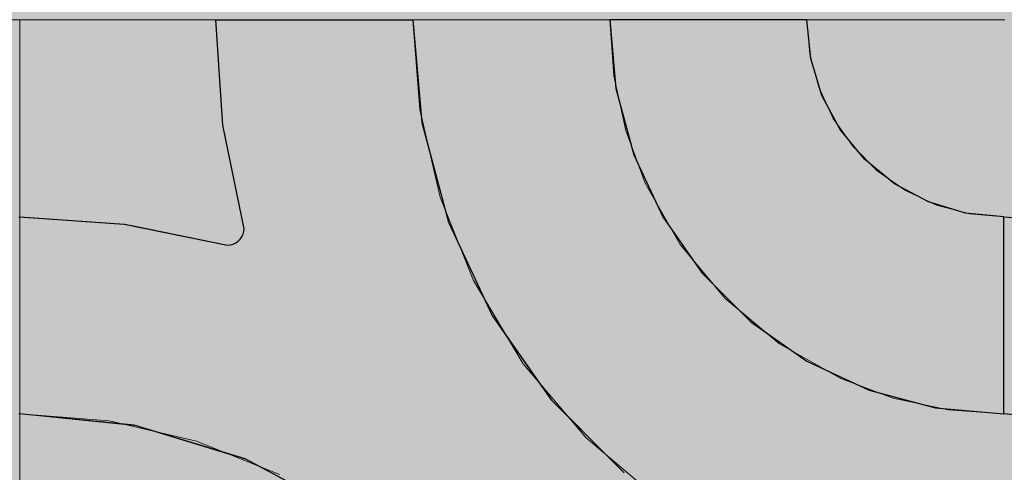
# Model space of a CAD drawing. Units: millimetres. Extents: x -7779 to 7596, y -2107 to 8488.
# Drawn here: x -4160 to -3860, y 4744 to 4882 of the extents above; entities that cross this region are included whole.
import ezdxf

# ---------------------------------------------------------------- set-up
doc = ezdxf.new("R2010")
doc.units = ezdxf.units.MM
doc.header["$LTSCALE"] = 100
doc.linetypes.add('Dash Style-5', pattern=[1.058075, 0.352692, -0.705383])
for name, color, linetype, lineweight in [('AAPINNAT', 7, 'Continuous', 15), ('Dimension', 7, 'Continuous', 5), ('None', 7, 'Continuous', 5)]:
    doc.layers.add(name, color=color, linetype=linetype, lineweight=lineweight)

# ---------------------------------------------------------------- blocks, each defined once
blk = doc.blocks.new('*U10')
at = {"layer": 'None', "color": 7, "linetype": 'Continuous', "lineweight": 5, "transparency": 33554687}
blk.add_open_spline([(841.34, -791.47), (897.92, -948.42), (785.08, -1018.46), (672.09, -1088.18), (579.04, -943.28), (630.46, -1081.55), (529.72, -1118.37), (428.85, -1154.93), (356.18, -1042.87), (415.31, -1198.08), (306.28, -1227.77), (197.12, -1257.2), (128.91, -1155.53)], degree=2, knots=[0, 0, 0, 0.171115, 0.171115, 0.342187, 0.342187, 0.488732, 0.488732, 0.635319, 0.635319, 0.817613, 0.817613, 1, 1, 1], dxfattribs=at)
blk = doc.blocks.new('RUDUS puu Y')
at = {"layer": 'None', "linetype": 'Continuous', "lineweight": 0, "transparency": 33554610}
h = blk.add_hatch(color=253, dxfattribs=at)
edge = h.paths.add_edge_path()
edge.add_arc((0, 0), 1250, 0, 360, ccw=False)
at = {"layer": 'None', "color": 7, "transparency": 33554687}
blk.add_blockref('*U10', (0, 0), dxfattribs=at)

msp = doc.modelspace()

# ---------------------------------------------------------------- wipeouts: each hides what was drawn before it
at = {"color": 255, "linetype": 'Continuous', "lineweight": 5, "transparency": 33554687}
msp.add_wipeout([(-5341.81, 6775.2), (-3341.81, 6775.2), (-3341.81, 1198.11), (-5341.81, 1198.11)], dxfattribs=at).dxf.layer = 'None'

# ---------------------------------------------------------------- next in the draw order: linework, layer by layer
at = {"layer": 'AAPINNAT', "color": 255, "linetype": 'Continuous', "lineweight": 5}
for p, q in [((-4459.77, 4882.11), (-4159.77, 4882.11)), ((-4159.77, 4882.11), (-4159.77, 4582.11))]:
    msp.add_line(p, q, dxfattribs=at)
at = {"layer": 'AAPINNAT', "color": 254, "linetype": 'Continuous', "lineweight": 0, "true_color": 0xd9d4ce}
for p, q in [((-3969.97, 4825.86), (-3969.22, 4832.39)), ((-3969.22, 4832.39), (-3964.74, 4824.52)), ((-3971.93, 4819.59), (-3969.97, 4825.86)), ((-3964.74, 4824.52), (-3958.61, 4813.73)), ((-3975.03, 4813.8), (-3971.93, 4819.59)), ((-3979.16, 4808.69), (-3975.03, 4813.8)), ((-3958.61, 4813.73), (-3944.85, 4797.26)), ((-3984.17, 4804.43), (-3979.16, 4808.69)), ((-3987.28, 4802.67), (-3984.17, 4804.43)), ((-4015.56, 4792.71), (-4021.55, 4802.73)), ((-4021.55, 4802.73), (-4015.56, 4800.02)), ((-3996.1, 4799.08), (-3989.88, 4801.19)), ((-3989.88, 4801.19), (-3987.28, 4802.67)), ((-4015.56, 4800.02), (-4009.17, 4798.48)), ((-4009.17, 4798.48), (-4006.39, 4798.35)), ((-4006.39, 4798.35), (-4002.61, 4798.16)), ((-4002.61, 4798.16), (-3996.1, 4799.08)), ((-3944.85, 4797.26), (-3943.94, 4796.5)), ((-3943.94, 4796.5), (-3943.03, 4795.73)), ((-3943.03, 4795.73), (-3940.92, 4793.97)), ((-4009.17, 4782.03), (-4015.56, 4792.71)), ((-3940.92, 4793.97), (-3937.67, 4791.26)), ((-3937.67, 4791.26), (-3933.42, 4787.71)), ((-3933.42, 4787.71), (-3928.38, 4783.5)), ((-3928.38, 4783.5), (-3928.31, 4783.46)), ((-3928.31, 4783.46), (-3922.52, 4780.17)), ((-4006.39, 4777.37), (-4009.17, 4782.03)), ((-3922.52, 4780.17), (-3916.24, 4776.6)), ((-4002.61, 4772.91), (-4006.39, 4777.37)), ((-3916.24, 4776.6), (-3909.72, 4772.89)), ((-3996.1, 4765.24), (-4002.61, 4772.91)), ((-3916.24, 4772.14), (-3922.52, 4770.18)), ((-3909.72, 4772.89), (-3916.24, 4772.14)), ((-3922.52, 4770.18), (-3928.31, 4767.08)), ((-3989.88, 4757.9), (-3996.1, 4765.24)), ((-3928.38, 4767.02), (-3933.42, 4762.95)), ((-3928.31, 4767.08), (-3928.38, 4767.02)), ((-3933.42, 4762.95), (-3937.67, 4757.94)), ((-3987.28, 4754.83), (-3989.88, 4757.9)), ((-3937.67, 4757.94), (-3940.92, 4752.23)), ((-3984.17, 4752.19), (-3987.28, 4754.83)), ((-3979.16, 4747.94), (-3984.17, 4752.19)), ((-3940.92, 4752.23), (-3943.03, 4746.01)), ((-3975.03, 4744.44), (-3979.16, 4747.94)), ((-3971.93, 4741.82), (-3975.03, 4744.44)), ((-3943.03, 4746.01), (-3943.94, 4739.5))]:
    msp.add_line(p, q, dxfattribs=at)
at = {"layer": 'AAPINNAT', "color": 7, "linetype": 'Dash Style-5', "lineweight": 13}
msp.add_lwpolyline([(-3943.94, 4739.5), (-3943.03, 4746.01), (-3940.92, 4752.23), (-3937.67, 4757.94), (-3933.42, 4762.95), (-3928.31, 4767.08), (-3922.52, 4770.18), (-3916.24, 4772.14), (-3909.72, 4772.89), (-3909.72, 4772.89), (-3928.38, 4783.5), (-3944.85, 4797.26), (-3958.61, 4813.73), (-3969.22, 4832.39), (-3969.22, 4832.39), (-3969.97, 4825.86), (-3971.93, 4819.59), (-3975.03, 4813.8), (-3979.16, 4808.69), (-3984.17, 4804.43), (-3989.88, 4801.19), (-3996.1, 4799.08), (-4002.61, 4798.16), (-4009.17, 4798.48), (-4015.56, 4800.02), (-4021.55, 4802.73), (-4021.55, 4802.73), (-4006.39, 4777.37), (-3987.28, 4754.83), (-3964.74, 4735.72)], dxfattribs=at)
at = {"layer": 'AAPINNAT', "color": 254, "linetype": 'Continuous', "lineweight": 0, "true_color": 0xd9d4ce}
for points in [[(-3969.22, 4739.52), (-3969.97, 4825.86), (-3969.22, 4832.39)], [(-3969.22, 4739.52), (-3969.22, 4832.39), (-3964.74, 4735.72)], [(-3964.74, 4735.72), (-3969.22, 4832.39), (-3964.74, 4824.52)], [(-3969.97, 4740.16), (-3971.93, 4819.59), (-3969.97, 4825.86)], [(-3969.97, 4740.16), (-3969.97, 4825.86), (-3969.22, 4739.52)], [(-3964.74, 4735.72), (-3964.74, 4824.52), (-3958.61, 4732.06)], [(-3958.61, 4732.06), (-3964.74, 4824.52), (-3958.61, 4813.73)], [(-3971.93, 4741.82), (-3975.03, 4813.8), (-3971.93, 4819.59)], [(-3971.93, 4741.82), (-3971.93, 4819.59), (-3969.97, 4740.16)], [(-3975.03, 4744.44), (-3979.16, 4808.69), (-3975.03, 4813.8)], [(-3975.03, 4744.44), (-3975.03, 4813.8), (-3971.93, 4741.82)], [(-3958.61, 4732.06), (-3958.61, 4813.73), (-3944.85, 4723.83)], [(-3944.85, 4723.83), (-3958.61, 4813.73), (-3944.85, 4797.26)], [(-3979.16, 4747.94), (-3984.17, 4804.43), (-3979.16, 4808.69)], [(-3979.16, 4747.94), (-3979.16, 4808.69), (-3975.03, 4744.44)], [(-3984.17, 4752.19), (-3987.28, 4802.67), (-3984.17, 4804.43)], [(-3984.17, 4752.19), (-3984.17, 4804.43), (-3979.16, 4747.94)], [(-4015.56, 4792.71), (-4021.55, 4802.73), (-4015.56, 4800.02)], [(-3989.88, 4757.9), (-3996.1, 4799.08), (-3989.88, 4801.19)], [(-3987.28, 4754.83), (-3989.88, 4801.19), (-3987.28, 4802.67)], [(-3989.88, 4757.9), (-3989.88, 4801.19), (-3987.28, 4754.83)], [(-3987.28, 4754.83), (-3987.28, 4802.67), (-3984.17, 4752.19)], [(-4015.56, 4792.71), (-4015.56, 4800.02), (-4009.17, 4782.03)], [(-4009.17, 4782.03), (-4015.56, 4800.02), (-4009.17, 4798.48)], [(-4009.17, 4782.03), (-4009.17, 4798.48), (-4006.39, 4777.37)], [(-4006.39, 4777.37), (-4009.17, 4798.48), (-4006.39, 4798.35)], [(-4006.39, 4777.37), (-4006.39, 4798.35), (-4002.61, 4772.91)], [(-4002.61, 4772.91), (-4006.39, 4798.35), (-4002.61, 4798.16)], [(-3996.1, 4765.24), (-4002.61, 4798.16), (-3996.1, 4799.08)], [(-4002.61, 4772.91), (-4002.61, 4798.16), (-3996.1, 4765.24)], [(-3996.1, 4765.24), (-3996.1, 4799.08), (-3989.88, 4757.9)], [(-3944.85, 4723.83), (-3944.85, 4797.26), (-3943.94, 4723.29)], [(-3943.94, 4723.29), (-3944.85, 4797.26), (-3943.94, 4796.5)], [(-3943.94, 4739.5), (-3943.94, 4796.5), (-3943.03, 4746.01)], [(-3943.03, 4746.01), (-3943.94, 4796.5), (-3943.03, 4795.73)], [(-3943.03, 4746.01), (-3943.03, 4795.73), (-3940.92, 4752.23)], [(-3940.92, 4752.23), (-3943.03, 4795.73), (-3940.92, 4793.97)], [(-3940.92, 4752.23), (-3940.92, 4793.97), (-3937.67, 4757.94)], [(-3937.67, 4757.94), (-3940.92, 4793.97), (-3937.67, 4791.26)], [(-3937.67, 4757.94), (-3937.67, 4791.26), (-3933.42, 4762.95)], [(-3933.42, 4762.95), (-3937.67, 4791.26), (-3933.42, 4787.71)], [(-3933.42, 4762.95), (-3933.42, 4787.71), (-3928.38, 4767.02)], [(-3928.38, 4767.02), (-3933.42, 4787.71), (-3928.38, 4783.5)], [(-3928.38, 4767.02), (-3928.38, 4783.5), (-3928.31, 4767.08)], [(-3928.31, 4767.08), (-3928.38, 4783.5), (-3928.31, 4783.46)], [(-3928.31, 4767.08), (-3928.31, 4783.46), (-3922.52, 4770.18)], [(-3922.52, 4770.18), (-3928.31, 4783.46), (-3922.52, 4780.17)], [(-3922.52, 4770.18), (-3922.52, 4780.17), (-3916.24, 4772.14)], [(-3916.24, 4772.14), (-3922.52, 4780.17), (-3916.24, 4776.6)], [(-3916.24, 4772.14), (-3916.24, 4776.6), (-3909.72, 4772.89)]]:
    msp.add_solid(points, dxfattribs=at)
at = {"layer": 'Dimension', "color": 7, "linetype": 'Continuous', "lineweight": 5}
msp.add_lwpolyline([(-4220, 4582.11), (-4159.77, 4582.11), (-4159.77, 4882.11), (-4220, 4882.11)], dxfattribs=at)

# ---------------------------------------------------------------- next in the draw order: wipeouts: each hides what was drawn before it
at = {"color": 18, "linetype": 'Continuous', "lineweight": 5, "true_color": 0x000000}
msp.add_wipeout([(-4159.77, 4882.11), (-3859.77, 4882.11), (-3859.77, 4582.11), (-4159.77, 4582.11)], dxfattribs=at).dxf.layer = 'AAPINNAT'

# ---------------------------------------------------------------- next in the draw order: linework, layer by layer
at = {"layer": 'AAPINNAT', "color": 255, "linetype": 'Continuous', "lineweight": 5}
for p, q in [((-4159.77, 4882.11), (-3859.77, 4882.11)), ((-4159.77, 4582.11), (-4159.77, 4882.11))]:
    msp.add_line(p, q, dxfattribs=at)
at = {"layer": 'AAPINNAT', "color": 254, "linetype": 'Continuous', "lineweight": 0, "true_color": 0xd9d4ce}
for p, q in [((-4097.85, 4850.04), (-4100, 4882.11)), ((-4100, 4882.11), (-4097.85, 4882.11)), ((-4097.85, 4882.11), (-4091.43, 4882.11)), ((-4091.43, 4882.11), (-4091.12, 4882.11)), ((-4091.12, 4882.11), (-4060, 4882.11)), ((-4060, 4882.11), (-4040, 4882.11)), ((-4040, 4882.11), (-4037.27, 4850.85)), ((-3978.18, 4861.27), (-3980, 4882.11)), ((-3980, 4882.11), (-3978.18, 4882.11)), ((-3978.18, 4882.11), (-3972.76, 4882.11)), ((-3972.76, 4882.11), (-3963.92, 4882.11)), ((-3963.92, 4882.11), (-3951.93, 4882.11)), ((-3951.93, 4882.11), (-3937.13, 4882.11)), ((-3937.13, 4882.11), (-3920, 4882.11)), ((-3920, 4882.11), (-3918.85, 4870.4)), ((-3918.85, 4870.4), (-3915.43, 4859.15)), ((-3972.76, 4841.07), (-3978.18, 4861.27)), ((-3915.43, 4859.15), (-3909.89, 4848.78)), ((-4091.43, 4818.54), (-4097.85, 4850.04)), ((-4037.27, 4850.85), (-4032.72, 4833.89)), ((-3909.89, 4848.78), (-3902.43, 4839.68)), ((-3963.92, 4822.11), (-3972.76, 4841.07)), ((-3902.43, 4839.68), (-3901.04, 4838.55)), ((-3901.04, 4838.55), (-3893.33, 4832.22)), ((-4032.72, 4833.89), (-4029.14, 4820.55)), ((-3893.33, 4832.22), (-3882.96, 4826.68)), ((-3882.96, 4826.68), (-3880.84, 4826.03)), ((-3880.84, 4826.03), (-3871.71, 4823.26)), ((-3871.71, 4823.26), (-3860, 4822.11)), ((-4160, 4822.11), (-4127.93, 4819.96)), ((-4127.93, 4819.96), (-4124.88, 4819.34)), ((-4124.88, 4819.34), (-4096.43, 4813.54)), ((-4029.14, 4820.55), (-4015.88, 4792.11)), ((-3951.93, 4804.97), (-3963.92, 4822.11)), ((-3860, 4822.11), (-3860, 4762.11)), ((-3860, 4762.11), (-3860, 4822.11)), ((-3860, 4822.11), (-3827.93, 4819.96)), ((-4092.1, 4816.04), (-4091.73, 4816.83)), ((-4091.73, 4816.83), (-4091.5, 4817.67)), ((-4091.5, 4817.67), (-4091.43, 4818.54)), ((-4096.43, 4813.54), (-4095.56, 4813.61)), ((-4095.56, 4813.61), (-4094.72, 4813.84)), ((-4094.72, 4813.84), (-4093.93, 4814.21)), ((-4093.93, 4814.21), (-4093.21, 4814.71)), ((-4093.21, 4814.71), (-4092.6, 4815.32)), ((-4092.6, 4815.32), (-4092.1, 4816.04)), ((-3937.13, 4790.18), (-3951.93, 4804.97)), ((-4015.88, 4792.11), (-4010.34, 4784.18)), ((-3920, 4778.19), (-3937.13, 4790.18)), ((-4010.34, 4784.18), (-3997.89, 4766.41)), ((-3918.85, 4777.65), (-3920, 4778.19)), ((-3915.43, 4776.06), (-3918.85, 4777.65)), ((-3909.89, 4773.47), (-3915.43, 4776.06)), ((-3902.43, 4769.99), (-3909.89, 4773.47)), ((-3901.04, 4769.35), (-3902.43, 4769.99)), ((-3893.33, 4767.28), (-3901.04, 4769.35)), ((-3997.89, 4766.41), (-3993.7, 4762.22)), ((-3882.96, 4764.5), (-3893.33, 4767.28)), ((-3993.7, 4762.22), (-3983.46, 4751.98)), ((-3880.84, 4763.93), (-3882.96, 4764.5)), ((-3871.71, 4763.13), (-3880.84, 4763.93)), ((-3860, 4762.11), (-3871.71, 4763.13)), ((-4127.93, 4758.95), (-4160, 4762.11)), ((-3827.93, 4758.95), (-3860, 4762.11)), ((-4124.88, 4758.65), (-4127.93, 4758.95)), ((-4096.43, 4750.02), (-4124.88, 4758.65)), ((-3983.46, 4751.98), (-3980, 4748.52)), ((-4095.56, 4749.76), (-4096.43, 4750.02)), ((-4094.72, 4749.5), (-4095.56, 4749.76)), ((-4093.93, 4749.26), (-4094.72, 4749.5)), ((-4093.21, 4749.04), (-4093.93, 4749.26)), ((-4092.6, 4748.86), (-4093.21, 4749.04)), ((-4092.1, 4748.7), (-4092.6, 4748.86)), ((-4091.73, 4748.59), (-4092.1, 4748.7)), ((-4091.5, 4748.52), (-4091.73, 4748.59)), ((-4091.43, 4748.5), (-4091.5, 4748.52)), ((-4091.12, 4748.41), (-4091.43, 4748.5)), ((-4060, 4731.77), (-4091.12, 4748.41)), ((-3980, 4748.52), (-3975.7, 4744.22))]:
    msp.add_line(p, q, dxfattribs=at)
at = {"layer": 'AAPINNAT', "color": 7, "linetype": 'Continuous', "lineweight": 25}
for points in [[(-4160, 4822.11), (-4127.93, 4819.96), (-4096.43, 4813.54), (-4096.43, 4813.54), (-4095.56, 4813.61), (-4094.72, 4813.84), (-4093.93, 4814.21), (-4093.21, 4814.71), (-4092.6, 4815.32), (-4092.1, 4816.04), (-4091.73, 4816.83), (-4091.5, 4817.67), (-4091.43, 4818.54), (-4091.43, 4818.54), (-4097.85, 4850.04), (-4100, 4882.11), (-4040, 4882.11), (-4040, 4882.11), (-4037.27, 4850.85), (-4029.14, 4820.55), (-4015.88, 4792.11), (-3997.89, 4766.41), (-3975.7, 4744.22)], [(-3824.88, 4758.65), (-3860, 4762.11), (-3860, 4822.11), (-3860, 4822.11), (-3827.93, 4819.96)], [(-4060, 4731.77), (-4091.12, 4748.41), (-4124.88, 4758.65), (-4160, 4762.11)]]:
    msp.add_lwpolyline(points, dxfattribs=at)
msp.add_lwpolyline([(-3920, 4882.11), (-3980, 4882.11), (-3980, 4882.11), (-3978.18, 4861.27), (-3972.76, 4841.07), (-3963.92, 4822.11), (-3951.93, 4804.97), (-3937.13, 4790.18), (-3920, 4778.19), (-3901.04, 4769.35), (-3880.84, 4763.93), (-3860, 4762.11), (-3860, 4822.11), (-3860, 4822.11), (-3871.71, 4823.26), (-3882.96, 4826.68), (-3893.33, 4832.22), (-3902.43, 4839.68), (-3909.89, 4848.78), (-3915.43, 4859.15), (-3918.85, 4870.4)], close=True, dxfattribs=at)
at = {"layer": 'AAPINNAT', "color": 254, "linetype": 'Continuous', "lineweight": 0, "true_color": 0xd9d4ce}
for points in [[(-4097.85, 4850.04), (-4100, 4882.11), (-4097.85, 4882.11)], [(-4097.85, 4850.04), (-4097.85, 4882.11), (-4091.43, 4818.54)], [(-4091.43, 4818.54), (-4097.85, 4882.11), (-4091.43, 4882.11)], [(-4091.43, 4748.5), (-4091.43, 4882.11), (-4091.12, 4748.41)], [(-4091.12, 4748.41), (-4091.43, 4882.11), (-4091.12, 4882.11)], [(-4091.12, 4748.41), (-4091.12, 4882.11), (-4060, 4731.77)], [(-4060, 4731.77), (-4091.12, 4882.11), (-4060, 4882.11)], [(-4060, 4731.77), (-4060, 4882.11), (-4040, 4715.36)], [(-4040, 4715.36), (-4060, 4882.11), (-4040, 4882.11)], [(-4040, 4715.36), (-4040, 4882.11), (-4037.27, 4713.12)], [(-4037.27, 4713.12), (-4040, 4882.11), (-4037.27, 4850.85)], [(-3978.18, 4861.27), (-3980, 4882.11), (-3978.18, 4882.11)], [(-3978.18, 4861.27), (-3978.18, 4882.11), (-3972.76, 4841.07)], [(-3972.76, 4841.07), (-3978.18, 4882.11), (-3972.76, 4882.11)], [(-3972.76, 4841.07), (-3972.76, 4882.11), (-3963.92, 4822.11)], [(-3963.92, 4822.11), (-3972.76, 4882.11), (-3963.92, 4882.11)], [(-3963.92, 4822.11), (-3963.92, 4882.11), (-3951.93, 4804.97)], [(-3951.93, 4804.97), (-3963.92, 4882.11), (-3951.93, 4882.11)], [(-3951.93, 4804.97), (-3951.93, 4882.11), (-3937.13, 4790.18)], [(-3937.13, 4790.18), (-3951.93, 4882.11), (-3937.13, 4882.11)], [(-3937.13, 4790.18), (-3937.13, 4882.11), (-3920, 4778.19)], [(-3920, 4778.19), (-3937.13, 4882.11), (-3920, 4882.11)], [(-3920, 4778.19), (-3920, 4882.11), (-3918.85, 4777.65)], [(-3918.85, 4777.65), (-3920, 4882.11), (-3918.85, 4870.4)], [(-3918.85, 4777.65), (-3918.85, 4870.4), (-3915.43, 4776.06)], [(-3915.43, 4776.06), (-3918.85, 4870.4), (-3915.43, 4859.15)], [(-3915.43, 4776.06), (-3915.43, 4859.15), (-3909.89, 4773.47)], [(-3909.89, 4773.47), (-3915.43, 4859.15), (-3909.89, 4848.78)], [(-4037.27, 4713.12), (-4037.27, 4850.85), (-4032.72, 4709.39)], [(-4032.72, 4709.39), (-4037.27, 4850.85), (-4032.72, 4833.89)], [(-3909.89, 4773.47), (-3909.89, 4848.78), (-3902.43, 4769.99)], [(-3902.43, 4769.99), (-3909.89, 4848.78), (-3902.43, 4839.68)], [(-3902.43, 4769.99), (-3902.43, 4839.68), (-3901.04, 4769.35)], [(-3901.04, 4769.35), (-3902.43, 4839.68), (-3901.04, 4838.55)], [(-3901.04, 4769.35), (-3901.04, 4838.55), (-3893.33, 4767.28)], [(-3893.33, 4767.28), (-3901.04, 4838.55), (-3893.33, 4832.22)], [(-4032.72, 4709.39), (-4032.72, 4833.89), (-4029.14, 4705.03)], [(-4029.14, 4705.03), (-4032.72, 4833.89), (-4029.14, 4820.55)], [(-3893.33, 4767.28), (-3893.33, 4832.22), (-3882.96, 4764.5)], [(-3882.96, 4764.5), (-3893.33, 4832.22), (-3882.96, 4826.68)], [(-3882.96, 4764.5), (-3882.96, 4826.68), (-3880.84, 4763.93)], [(-3880.84, 4763.93), (-3882.96, 4826.68), (-3880.84, 4826.03)], [(-3880.84, 4763.93), (-3880.84, 4826.03), (-3871.71, 4763.13)], [(-3871.71, 4763.13), (-3880.84, 4826.03), (-3871.71, 4823.26)], [(-3871.71, 4763.13), (-3871.71, 4823.26), (-3860, 4762.11)], [(-3860, 4762.11), (-3871.71, 4823.26), (-3860, 4822.11)], [(-4160, 4762.11), (-4160, 4822.11), (-4127.93, 4758.95)], [(-4127.93, 4758.95), (-4160, 4822.11), (-4127.93, 4819.96)], [(-4127.93, 4758.95), (-4127.93, 4819.96), (-4124.88, 4758.65)], [(-4124.88, 4758.65), (-4127.93, 4819.96), (-4124.88, 4819.34)], [(-4124.88, 4758.65), (-4124.88, 4819.34), (-4096.43, 4750.02)], [(-4096.43, 4750.02), (-4124.88, 4819.34), (-4096.43, 4813.54)], [(-4029.14, 4705.03), (-4029.14, 4820.55), (-4015.88, 4688.87)], [(-4015.88, 4688.87), (-4029.14, 4820.55), (-4015.88, 4792.11)], [(-3860, 4762.11), (-3860, 4822.11), (-3827.93, 4758.95)], [(-3827.93, 4758.95), (-3860, 4822.11), (-3827.93, 4819.96)], [(-4091.73, 4748.59), (-4092.1, 4816.04), (-4091.73, 4816.83)], [(-4091.5, 4748.52), (-4091.73, 4816.83), (-4091.5, 4817.67)], [(-4091.73, 4748.59), (-4091.73, 4816.83), (-4091.5, 4748.52)], [(-4091.43, 4748.5), (-4091.5, 4817.67), (-4091.43, 4818.54)], [(-4091.5, 4748.52), (-4091.5, 4817.67), (-4091.43, 4748.5)], [(-4095.56, 4749.76), (-4096.43, 4813.54), (-4095.56, 4813.61)], [(-4096.43, 4750.02), (-4096.43, 4813.54), (-4095.56, 4749.76)], [(-4094.72, 4749.5), (-4095.56, 4813.61), (-4094.72, 4813.84)], [(-4095.56, 4749.76), (-4095.56, 4813.61), (-4094.72, 4749.5)], [(-4093.93, 4749.26), (-4094.72, 4813.84), (-4093.93, 4814.21)], [(-4094.72, 4749.5), (-4094.72, 4813.84), (-4093.93, 4749.26)], [(-4093.21, 4749.04), (-4093.93, 4814.21), (-4093.21, 4814.71)], [(-4093.93, 4749.26), (-4093.93, 4814.21), (-4093.21, 4749.04)], [(-4092.6, 4748.86), (-4093.21, 4814.71), (-4092.6, 4815.32)], [(-4093.21, 4749.04), (-4093.21, 4814.71), (-4092.6, 4748.86)], [(-4092.1, 4748.7), (-4092.6, 4815.32), (-4092.1, 4816.04)], [(-4092.6, 4748.86), (-4092.6, 4815.32), (-4092.1, 4748.7)], [(-4092.1, 4748.7), (-4092.1, 4816.04), (-4091.73, 4748.59)], [(-4015.88, 4688.87), (-4015.88, 4792.11), (-4010.34, 4682.11)], [(-4010.34, 4682.11), (-4015.88, 4792.11), (-4010.34, 4784.18)], [(-4010.34, 4682.11), (-4010.34, 4784.18), (-3997.89, 4658.82)], [(-3997.89, 4658.82), (-4010.34, 4784.18), (-3997.89, 4766.41)], [(-3997.89, 4658.82), (-3997.89, 4766.41), (-3993.7, 4650.99)], [(-3993.7, 4650.99), (-3997.89, 4766.41), (-3993.7, 4762.22)], [(-3993.7, 4650.99), (-3993.7, 4762.22), (-3983.46, 4617.23)], [(-3983.46, 4617.23), (-3993.7, 4762.22), (-3983.46, 4751.98)], [(-3983.46, 4617.23), (-3983.46, 4751.98), (-3980, 4582.11)], [(-3980, 4582.11), (-3983.46, 4751.98), (-3980, 4748.52)], [(-3980, 4582.11), (-3980, 4748.52), (-3975.7, 4582.11)], [(-3975.7, 4582.11), (-3980, 4748.52), (-3975.7, 4744.22)]]:
    msp.add_solid(points, dxfattribs=at)
at = {"layer": 'Dimension', "color": 254, "linetype": 'Continuous', "lineweight": 0, "true_color": 0xd9d4ce}
for p, q in [((-4097.85, 4850.04), (-4100, 4882.11)), ((-4100, 4882.11), (-4097.85, 4882.11)), ((-4097.85, 4882.11), (-4091.43, 4882.11)), ((-4091.43, 4882.11), (-4090.95, 4882.11)), ((-4090.95, 4882.11), (-4059.88, 4882.11)), ((-4059.88, 4882.11), (-4040, 4882.11)), ((-4040, 4882.11), (-4037.27, 4850.85)), ((-3978.18, 4861.27), (-3980, 4882.11)), ((-3980, 4882.11), (-3978.18, 4882.11)), ((-3978.18, 4882.11), (-3972.76, 4882.11)), ((-3972.76, 4882.11), (-3963.92, 4882.11)), ((-3963.92, 4882.11), (-3951.93, 4882.11)), ((-3951.93, 4882.11), (-3937.13, 4882.11)), ((-3937.13, 4882.11), (-3920, 4882.11)), ((-3920, 4882.11), (-3918.85, 4870.4)), ((-3918.85, 4870.4), (-3915.43, 4859.15)), ((-3972.76, 4841.07), (-3978.18, 4861.27)), ((-3915.43, 4859.15), (-3909.89, 4848.78)), ((-4091.43, 4818.54), (-4097.85, 4850.04)), ((-4037.27, 4850.85), (-4032.64, 4833.58)), ((-3909.89, 4848.78), (-3902.43, 4839.68)), ((-3963.92, 4822.11), (-3972.76, 4841.07)), ((-3902.43, 4839.68), (-3901.04, 4838.55)), ((-3901.04, 4838.55), (-3893.33, 4832.22)), ((-4032.64, 4833.58), (-4029.14, 4820.55)), ((-3893.33, 4832.22), (-3882.96, 4826.68)), ((-3882.96, 4826.68), (-3880.84, 4826.03)), ((-3880.84, 4826.03), (-3871.71, 4823.26)), ((-3871.71, 4823.26), (-3860, 4822.11)), ((-4159.77, 4762.11), (-4159.77, 4822.11)), ((-4159.77, 4822.11), (-4127.81, 4819.94)), ((-4127.81, 4819.94), (-4124.68, 4819.3)), ((-4124.68, 4819.3), (-4096.43, 4813.54)), ((-4029.14, 4820.55), (-4015.88, 4792.11)), ((-3951.93, 4804.97), (-3963.92, 4822.11)), ((-3860, 4822.11), (-3860, 4762.11)), ((-4092.1, 4816.04), (-4091.73, 4816.83)), ((-4091.73, 4816.83), (-4091.5, 4817.67)), ((-4091.5, 4817.67), (-4091.43, 4818.54)), ((-4096.43, 4813.54), (-4095.56, 4813.61)), ((-4095.56, 4813.61), (-4094.72, 4813.84)), ((-4094.72, 4813.84), (-4093.93, 4814.21)), ((-4093.93, 4814.21), (-4093.21, 4814.71)), ((-4093.21, 4814.71), (-4092.6, 4815.32)), ((-4092.6, 4815.32), (-4092.1, 4816.04)), ((-3937.13, 4790.18), (-3951.93, 4804.97)), ((-4015.88, 4792.11), (-4010.29, 4784.11)), ((-3920, 4778.19), (-3937.13, 4790.18)), ((-4010.29, 4784.11), (-3997.89, 4766.41)), ((-3918.85, 4777.65), (-3920, 4778.19)), ((-3915.43, 4776.06), (-3918.85, 4777.65)), ((-3909.89, 4773.47), (-3915.43, 4776.06)), ((-3902.43, 4769.99), (-3909.89, 4773.47)), ((-3901.04, 4769.35), (-3902.43, 4769.99)), ((-3893.33, 4767.28), (-3901.04, 4769.35)), ((-3997.89, 4766.41), (-3993.68, 4762.2)), ((-3882.96, 4764.5), (-3893.33, 4767.28)), ((-3993.68, 4762.2), (-3983.45, 4751.97)), ((-3880.84, 4763.93), (-3882.96, 4764.5)), ((-3871.71, 4763.13), (-3880.84, 4763.93)), ((-3860, 4762.11), (-3871.71, 4763.13)), ((-4127.81, 4758.92), (-4159.77, 4762.11)), ((-4124.68, 4758.61), (-4127.81, 4758.92)), ((-4096.43, 4750.01), (-4124.68, 4758.61)), ((-3983.45, 4751.97), (-3980, 4748.52)), ((-4095.56, 4749.74), (-4096.43, 4750.01)), ((-4094.72, 4749.49), (-4095.56, 4749.74)), ((-4093.93, 4749.25), (-4094.72, 4749.49)), ((-4093.21, 4749.03), (-4093.93, 4749.25)), ((-4092.6, 4748.84), (-4093.21, 4749.03)), ((-4092.1, 4748.69), (-4092.6, 4748.84)), ((-4091.73, 4748.58), (-4092.1, 4748.69)), ((-4091.5, 4748.51), (-4091.73, 4748.58)), ((-4091.43, 4748.48), (-4091.5, 4748.51)), ((-4090.95, 4748.34), (-4091.43, 4748.48)), ((-4059.88, 4731.69), (-4090.95, 4748.34)), ((-3980, 4748.52), (-3975.7, 4744.22))]:
    msp.add_line(p, q, dxfattribs=at)
at = {"layer": 'Dimension', "color": 7, "linetype": 'Continuous', "lineweight": 5}
for points in [[(-3975.7, 4744.22), (-3997.89, 4766.41), (-4015.88, 4792.11), (-4029.14, 4820.55), (-4037.27, 4850.85), (-4040, 4882.11), (-4100, 4882.11), (-4100, 4882.11), (-4097.85, 4850.04), (-4091.43, 4818.54), (-4091.43, 4818.54), (-4091.5, 4817.67), (-4091.73, 4816.83), (-4092.1, 4816.04), (-4092.6, 4815.32), (-4093.21, 4814.71), (-4093.93, 4814.21), (-4094.72, 4813.84), (-4095.56, 4813.61), (-4096.43, 4813.54), (-4096.43, 4813.54), (-4127.81, 4819.94), (-4159.77, 4822.11), (-4159.77, 4762.11), (-4159.77, 4762.11), (-4124.68, 4758.61), (-4090.95, 4748.34), (-4059.88, 4731.69)], [(-3859.77, 4882.11), (-3920, 4882.11), (-3920, 4882.11), (-3919.09, 4871.69), (-3916.38, 4861.59), (-3911.96, 4852.11), (-3905.96, 4843.54), (-3898.57, 4836.15), (-3890, 4830.15), (-3880.52, 4825.73), (-3870.42, 4823.02), (-3860, 4822.11), (-3860, 4762.11), (-3860, 4762.11), (-3877.03, 4763.32), (-3893.71, 4766.94), (-3909.72, 4772.89), (-3909.72, 4772.89), (-3928.38, 4783.5), (-3944.85, 4797.26), (-3958.61, 4813.73), (-3969.22, 4832.39), (-3969.22, 4832.39), (-3975.17, 4848.39), (-3978.79, 4865.08), (-3980, 4882.11), (-4040, 4882.11), (-4037.92, 4854.81), (-4031.72, 4828.14), (-4021.55, 4802.73), (-4021.55, 4802.73), (-4006.39, 4777.37), (-3987.28, 4754.83), (-3964.74, 4735.72)], [(-4080.62, 4743.66), (-4105.96, 4753.81), (-4132.55, 4760), (-4159.77, 4762.11), (-4159.77, 4702.11)]]:
    msp.add_lwpolyline(points, dxfattribs=at)
for points in [[(-4159.77, 4882.11), (-4159.77, 4822.11), (-4159.77, 4822.11), (-4127.81, 4819.94), (-4096.43, 4813.54), (-4096.43, 4813.54), (-4095.56, 4813.61), (-4094.72, 4813.84), (-4093.93, 4814.21), (-4093.21, 4814.71), (-4092.6, 4815.32), (-4092.1, 4816.04), (-4091.73, 4816.83), (-4091.5, 4817.67), (-4091.43, 4818.54), (-4091.43, 4818.54), (-4097.85, 4850.04), (-4100, 4882.11)], [(-3860, 4822.11), (-3871.71, 4823.26), (-3882.96, 4826.68), (-3893.33, 4832.22), (-3902.43, 4839.68), (-3909.89, 4848.78), (-3915.43, 4859.15), (-3918.85, 4870.4), (-3920, 4882.11), (-3980, 4882.11), (-3980, 4882.11), (-3978.18, 4861.27), (-3972.76, 4841.07), (-3963.92, 4822.11), (-3951.93, 4804.97), (-3937.13, 4790.18), (-3920, 4778.19), (-3901.04, 4769.35), (-3880.84, 4763.93), (-3860, 4762.11)]]:
    msp.add_lwpolyline(points, close=True, dxfattribs=at)
at = {"layer": 'Dimension', "color": 254, "linetype": 'Continuous', "lineweight": 0, "true_color": 0xd9d4ce}
for points in [[(-4097.85, 4850.04), (-4100, 4882.11), (-4097.85, 4882.11)], [(-4097.85, 4850.04), (-4097.85, 4882.11), (-4091.43, 4818.54)], [(-4091.43, 4818.54), (-4097.85, 4882.11), (-4091.43, 4882.11)], [(-4091.43, 4748.48), (-4091.43, 4882.11), (-4090.95, 4748.34)], [(-4090.95, 4748.34), (-4091.43, 4882.11), (-4090.95, 4882.11)], [(-4090.95, 4748.34), (-4090.95, 4882.11), (-4059.88, 4731.69)], [(-4059.88, 4731.69), (-4090.95, 4882.11), (-4059.88, 4882.11)], [(-4059.88, 4731.69), (-4059.88, 4882.11), (-4040, 4715.36)], [(-4040, 4715.36), (-4059.88, 4882.11), (-4040, 4882.11)], [(-4040, 4715.36), (-4040, 4882.11), (-4037.27, 4713.11)], [(-4037.27, 4713.11), (-4040, 4882.11), (-4037.27, 4850.85)], [(-3978.18, 4861.27), (-3980, 4882.11), (-3978.18, 4882.11)], [(-3978.18, 4861.27), (-3978.18, 4882.11), (-3972.76, 4841.07)], [(-3972.76, 4841.07), (-3978.18, 4882.11), (-3972.76, 4882.11)], [(-3972.76, 4841.07), (-3972.76, 4882.11), (-3963.92, 4822.11)], [(-3963.92, 4822.11), (-3972.76, 4882.11), (-3963.92, 4882.11)], [(-3963.92, 4822.11), (-3963.92, 4882.11), (-3951.93, 4804.97)], [(-3951.93, 4804.97), (-3963.92, 4882.11), (-3951.93, 4882.11)], [(-3951.93, 4804.97), (-3951.93, 4882.11), (-3937.13, 4790.18)], [(-3937.13, 4790.18), (-3951.93, 4882.11), (-3937.13, 4882.11)], [(-3937.13, 4790.18), (-3937.13, 4882.11), (-3920, 4778.19)], [(-3920, 4778.19), (-3937.13, 4882.11), (-3920, 4882.11)], [(-3920, 4778.19), (-3920, 4882.11), (-3918.85, 4777.65)], [(-3918.85, 4777.65), (-3920, 4882.11), (-3918.85, 4870.4)], [(-3918.85, 4777.65), (-3918.85, 4870.4), (-3915.43, 4776.06)], [(-3915.43, 4776.06), (-3918.85, 4870.4), (-3915.43, 4859.15)], [(-3915.43, 4776.06), (-3915.43, 4859.15), (-3909.89, 4773.47)], [(-3909.89, 4773.47), (-3915.43, 4859.15), (-3909.89, 4848.78)], [(-4037.27, 4713.11), (-4037.27, 4850.85), (-4032.64, 4709.31)], [(-4032.64, 4709.31), (-4037.27, 4850.85), (-4032.64, 4833.58)], [(-3909.89, 4773.47), (-3909.89, 4848.78), (-3902.43, 4769.99)], [(-3902.43, 4769.99), (-3909.89, 4848.78), (-3902.43, 4839.68)], [(-3902.43, 4769.99), (-3902.43, 4839.68), (-3901.04, 4769.35)], [(-3901.04, 4769.35), (-3902.43, 4839.68), (-3901.04, 4838.55)], [(-3901.04, 4769.35), (-3901.04, 4838.55), (-3893.33, 4767.28)], [(-3893.33, 4767.28), (-3901.04, 4838.55), (-3893.33, 4832.22)], [(-4032.64, 4709.31), (-4032.64, 4833.58), (-4029.14, 4705.04)], [(-4029.14, 4705.04), (-4032.64, 4833.58), (-4029.14, 4820.55)], [(-3893.33, 4767.28), (-3893.33, 4832.22), (-3882.96, 4764.5)], [(-3882.96, 4764.5), (-3893.33, 4832.22), (-3882.96, 4826.68)], [(-3882.96, 4764.5), (-3882.96, 4826.68), (-3880.84, 4763.93)], [(-3880.84, 4763.93), (-3882.96, 4826.68), (-3880.84, 4826.03)], [(-3880.84, 4763.93), (-3880.84, 4826.03), (-3871.71, 4763.13)], [(-3871.71, 4763.13), (-3880.84, 4826.03), (-3871.71, 4823.26)], [(-3871.71, 4763.13), (-3871.71, 4823.26), (-3860, 4762.11)], [(-3860, 4762.11), (-3871.71, 4823.26), (-3860, 4822.11)], [(-4159.77, 4762.11), (-4159.77, 4822.11), (-4127.81, 4758.92)], [(-4127.81, 4758.92), (-4159.77, 4822.11), (-4127.81, 4819.94)], [(-4127.81, 4758.92), (-4127.81, 4819.94), (-4124.68, 4758.61)], [(-4124.68, 4758.61), (-4127.81, 4819.94), (-4124.68, 4819.3)], [(-4124.68, 4758.61), (-4124.68, 4819.3), (-4096.43, 4750.01)], [(-4096.43, 4750.01), (-4124.68, 4819.3), (-4096.43, 4813.54)], [(-4029.14, 4705.04), (-4029.14, 4820.55), (-4015.88, 4688.87)], [(-4015.88, 4688.87), (-4029.14, 4820.55), (-4015.88, 4792.11)], [(-4091.73, 4748.58), (-4092.1, 4816.04), (-4091.73, 4816.83)], [(-4091.5, 4748.51), (-4091.73, 4816.83), (-4091.5, 4817.67)], [(-4091.73, 4748.58), (-4091.73, 4816.83), (-4091.5, 4748.51)], [(-4091.43, 4748.48), (-4091.5, 4817.67), (-4091.43, 4818.54)], [(-4091.5, 4748.51), (-4091.5, 4817.67), (-4091.43, 4748.48)], [(-4095.56, 4749.74), (-4096.43, 4813.54), (-4095.56, 4813.61)], [(-4096.43, 4750.01), (-4096.43, 4813.54), (-4095.56, 4749.74)], [(-4094.72, 4749.49), (-4095.56, 4813.61), (-4094.72, 4813.84)], [(-4095.56, 4749.74), (-4095.56, 4813.61), (-4094.72, 4749.49)], [(-4093.93, 4749.25), (-4094.72, 4813.84), (-4093.93, 4814.21)], [(-4094.72, 4749.49), (-4094.72, 4813.84), (-4093.93, 4749.25)], [(-4093.21, 4749.03), (-4093.93, 4814.21), (-4093.21, 4814.71)], [(-4093.93, 4749.25), (-4093.93, 4814.21), (-4093.21, 4749.03)], [(-4092.6, 4748.84), (-4093.21, 4814.71), (-4092.6, 4815.32)], [(-4093.21, 4749.03), (-4093.21, 4814.71), (-4092.6, 4748.84)], [(-4092.1, 4748.69), (-4092.6, 4815.32), (-4092.1, 4816.04)], [(-4092.6, 4748.84), (-4092.6, 4815.32), (-4092.1, 4748.69)], [(-4092.1, 4748.69), (-4092.1, 4816.04), (-4091.73, 4748.58)], [(-4015.88, 4688.87), (-4015.88, 4792.11), (-4010.29, 4682.04)], [(-4010.29, 4682.04), (-4015.88, 4792.11), (-4010.29, 4784.11)], [(-4010.29, 4682.04), (-4010.29, 4784.11), (-3997.89, 4658.82)], [(-3997.89, 4658.82), (-4010.29, 4784.11), (-3997.89, 4766.41)], [(-3997.89, 4658.82), (-3997.89, 4766.41), (-3993.68, 4650.94)], [(-3993.68, 4650.94), (-3997.89, 4766.41), (-3993.68, 4762.2)], [(-3993.68, 4650.94), (-3993.68, 4762.2), (-3983.45, 4617.2)], [(-3983.45, 4617.2), (-3993.68, 4762.2), (-3983.45, 4751.97)], [(-3983.45, 4617.2), (-3983.45, 4751.97), (-3980, 4582.11)], [(-3980, 4582.11), (-3983.45, 4751.97), (-3980, 4748.52)], [(-3980, 4582.11), (-3980, 4748.52), (-3975.7, 4582.11)], [(-3975.7, 4582.11), (-3980, 4748.52), (-3975.7, 4744.22)]]:
    msp.add_solid(points, dxfattribs=at)

# ---------------------------------------------------------------- next in the draw order: block references
at = {"layer": 'None', "color": 7, "transparency": 33554687}
msp.add_blockref('RUDUS puu Y', (-4335.33, 5545.2), dxfattribs=at)

doc.saveas('drawing.dxf')
